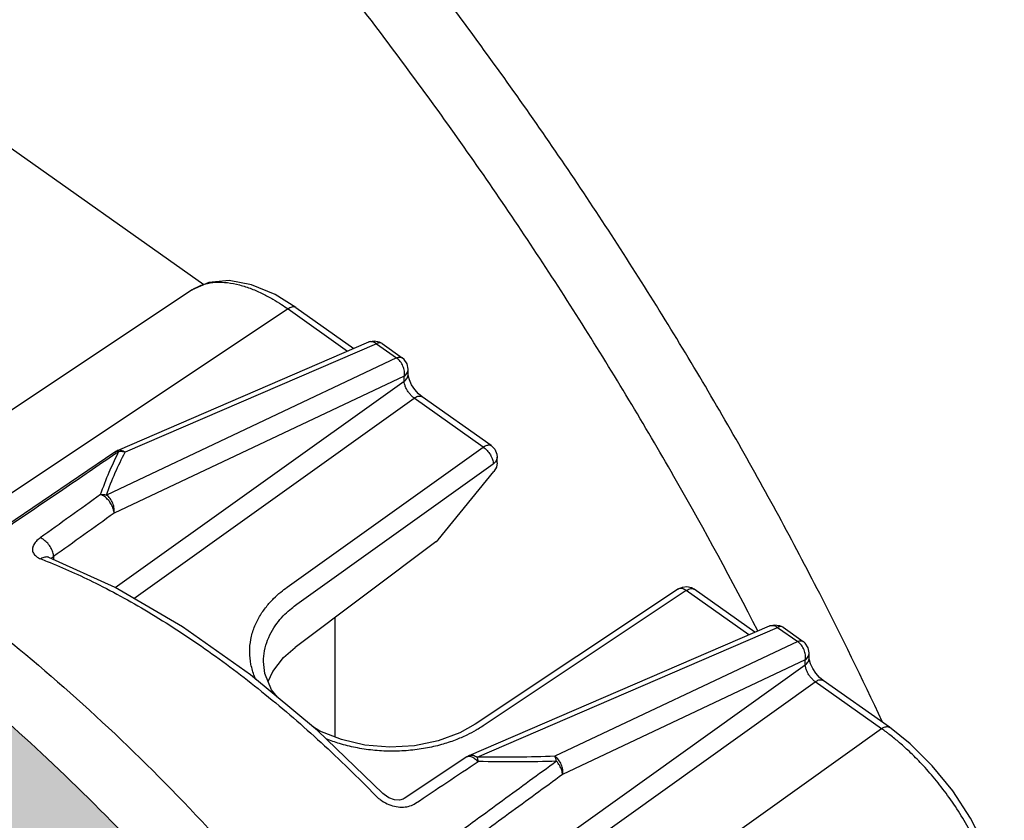
# Model space of a CAD drawing. Units: inches. Extents: x -24.4 to 21, y 8.6 to 42.
# Drawn here: x -7.8 to -6.4, y 23.1 to 24.2 of the extents above; entities that cross this region are included whole.
import ezdxf

# ---------------------------------------------------------------- set-up
doc = ezdxf.new("R2010")
doc.units = ezdxf.units.IN
doc.header["$LTSCALE"] = 1.209999999999997
doc.header["$MEASUREMENT"] = 0
doc.layers.add('DRAWING', color=7, linetype='CONTINUOUS')

msp = doc.modelspace()

# ---------------------------------------------------------------- hatches: boundary and pattern name
at = {"layer": 'DRAWING'}
h = msp.add_hatch(color=252, dxfattribs=at)
edge = h.paths.add_edge_path()
edge.add_spline(control_points=[(-6.870508107748777, 21.32737913375437), (-6.870434150240568, 21.3321164471819), (-6.87021460089526, 21.35489542489711), (-6.870627266154648, 21.3776341063399), (-6.87132140477464, 21.39564165329387)], knot_values=[0, 0, 0, 0, 0.0070958409332769, 0.0341272216855936, 0.0341272216855936, 0.0341272216855936, 0.0341272216855936], degree=3, periodic=0)
edge.add_spline(control_points=[(-6.87132140477464, 21.39564165329387), (-6.872290678276019, 21.42078682894617), (-6.873979248295615, 21.44591261688196), (-6.876313636174637, 21.47096795529387)], knot_values=[0, 0, 0, 0, 0.07549155017182599, 0.07549155017182599, 0.07549155017182599, 0.07549155017182599], degree=3, periodic=0)
edge.add_spline(control_points=[(-6.876313636174637, 21.47096795529387), (-6.876496032379007, 21.47292564160279), (-6.876682374301275, 21.47488296423494), (-6.876872626574645, 21.47683990269386)], knot_values=[0, 0, 0, 0, 0.0058984944295658, 0.0058984944295658, 0.0058984944295658, 0.0058984944295658], degree=3, periodic=0)
edge.add_spline(control_points=[(-6.876872626574645, 21.47683990269386), (-6.877053306892535, 21.47869838393544), (-6.877237514613049, 21.48055652556953), (-6.877425219374651, 21.48241431049386)], knot_values=[0, 0, 0, 0, 0.0056017301901547, 0.0056017301901547, 0.0056017301901547, 0.0056017301901547], degree=3, periodic=0)
edge.add_spline(control_points=[(-6.877425219374651, 21.48241431049386), (-6.877778833827206, 21.48591416620003), (-6.878144862831272, 21.48941278913864), (-6.878523103574643, 21.49291006909386)], knot_values=[0, 0, 0, 0, 0.0105530231832444, 0.0105530231832444, 0.0105530231832444, 0.0105530231832444], degree=3, periodic=0)
edge.add_spline(control_points=[(-6.878523103574643, 21.49291006909386), (-6.878978546637535, 21.4971211756407), (-6.879451702623057, 21.50133040276175), (-6.879942217574658, 21.50553756829387)], knot_values=[0, 0, 0, 0, 0.0127069910124795, 0.0127069910124795, 0.0127069910124795, 0.0127069910124795], degree=3, periodic=0)
edge.add_spline(control_points=[(-6.879942217574658, 21.50553756829387), (-6.884876546790621, 21.54785949940432), (-6.908887171876779, 21.69904179287758), (-6.984455723472903, 21.96293788163218), (-7.128013854315188, 22.29080354760551), (-7.275535451607463, 22.54258568591968), (-7.372566494789168, 22.68304905780082), (-7.398466957774638, 22.71902293969386)], knot_values=[0, 0, 0, 0, 0.1278258233674394, 0.4587730116104954, 0.8200102540588257, 1.199102346537855, 1.332085756976334, 1.332085756976334, 1.332085756976334, 1.332085756976334], degree=3, periodic=0)
edge.add_spline(control_points=[(-7.398466957774638, 22.71902293969386), (-7.405752842869445, 22.72914251060105), (-7.413094365047188, 22.73922225634159), (-7.420490992374645, 22.74926116769387)], knot_values=[0, 0, 0, 0, 0.0374086692177422, 0.0374086692177422, 0.0374086692177422, 0.0374086692177422], degree=3, periodic=0)
edge.add_spline(control_points=[(-7.420490992374645, 22.74926116769387), (-7.422620476637098, 22.75215136379751), (-7.424754540267958, 22.75503819143993), (-7.426893170174643, 22.75792162669388)], knot_values=[0, 0, 0, 0, 0.0107699317859345, 0.0107699317859345, 0.0107699317859345, 0.0107699317859345], degree=3, periodic=0)
edge.add_spline(control_points=[(-7.426893170174643, 22.75792162669388), (-7.431602080603747, 22.76427047554798), (-7.436333171356566, 22.77060293345522), (-7.44108630457466, 22.77691874249387)], knot_values=[0, 0, 0, 0, 0.0237136136599887, 0.0237136136599887, 0.0237136136599887, 0.0237136136599887], degree=3, periodic=0)
edge.add_spline(control_points=[(-7.44108630457466, 22.77691874249387), (-7.443245114387567, 22.77978729882609), (-7.445408479973795, 22.78265243225543), (-7.44757638817466, 22.78551411869388)], knot_values=[0, 0, 0, 0, 0.0107704074739356, 0.0107704074739356, 0.0107704074739356, 0.0107704074739356], degree=3, periodic=0)
edge.add_spline(control_points=[(-7.44757638817466, 22.78551411869388), (-7.457815542243371, 22.79903002689497), (-7.468156386225583, 22.81246950142625), (-7.478597529774668, 22.82582998689387)], knot_values=[0, 0, 0, 0, 0.0508692486172857, 0.0508692486172857, 0.0508692486172857, 0.0508692486172857], degree=3, periodic=0)
edge.add_spline(control_points=[(-7.478597529774668, 22.82582998689387), (-7.480488092222693, 22.8282491502801), (-7.482381954352027, 22.83066573860974), (-7.484279107774646, 22.83307973669387)], knot_values=[0, 0, 0, 0, 0.0092108197644072, 0.0092108197644072, 0.0092108197644072, 0.0092108197644072], degree=3, periodic=0)
edge.add_spline(control_points=[(-7.484279107774646, 22.83307973669387), (-7.4891595594089, 22.83928977795965), (-7.494061834174489, 22.84548273056702), (-7.49898578857465, 22.85165833529386)], knot_values=[0, 0, 0, 0, 0.0236949527556531, 0.0236949527556531, 0.0236949527556531, 0.0236949527556531], degree=3, periodic=0)
edge.add_spline(control_points=[(-7.49898578857465, 22.85165833529386), (-7.500899305545717, 22.85405826090265), (-7.502816102874432, 22.85645557467374), (-7.504736172174653, 22.85885026129387)], knot_values=[0, 0, 0, 0, 0.0092081871797287, 0.0092081871797287, 0.0092081871797287, 0.0092081871797287], degree=3, periodic=0)
edge.add_spline(control_points=[(-7.504736172174653, 22.85885026129387), (-7.514554636567863, 22.87109572837218), (-7.524458949734562, 22.88327285664252), (-7.534447960174638, 22.89537960589386)], knot_values=[0, 0, 0, 0, 0.047086976575912, 0.047086976575912, 0.047086976575912, 0.047086976575912], degree=3, periodic=0)
edge.add_spline(control_points=[(-7.534447960174638, 22.89537960589386), (-7.538017115459308, 22.89970544661873), (-7.541597126043126, 22.9040223537814), (-7.545187938574648, 22.90833023409386)], knot_values=[0, 0, 0, 0, 0.0168245626037468, 0.0168245626037468, 0.0168245626037468, 0.0168245626037468], degree=3, periodic=0)
edge.add_spline(control_points=[(-7.545187938574648, 22.90833023409386), (-7.547474957611411, 22.91107395968197), (-7.549766365953446, 22.91381403253867), (-7.552062149774648, 22.91655042849387)], knot_values=[0, 0, 0, 0, 0.0107157069573669, 0.0107157069573669, 0.0107157069573669, 0.0107157069573669], degree=3, periodic=0)
edge.add_spline(control_points=[(-7.552062149774648, 22.91655042849387), (-7.631872443042482, 23.0116780967054), (-7.79682746206749, 23.187455968001), (-8.062784967856198, 23.40862255877549), (-8.303204669025156, 23.55535096516023), (-8.45539057441795, 23.61816729244923), (-8.511991467574653, 23.63648126789386)], knot_values=[0, 0, 0, 0, 0.37251926867981, 0.7211819823234219, 1.034922771543593, 1.213392839690914, 1.213392839690914, 1.213392839690914, 1.213392839690914], degree=3, periodic=0)
edge.add_spline(control_points=[(-8.511991467574653, 23.63648126789386), (-8.513654944155844, 23.63701950795678), (-8.515319670608191, 23.63755390064499), (-8.516985630374641, 23.63808440489387)], knot_values=[0, 0, 0, 0, 0.0052451606566024, 0.0052451606566024, 0.0052451606566024, 0.0052451606566024], degree=3, periodic=0)
edge.add_spline(control_points=[(-8.516985630374641, 23.63808440489387), (-8.52873341144747, 23.64182534001911), (-8.540544543837214, 23.64537348720082), (-8.55241228057465, 23.64871441229386)], knot_values=[0, 0, 0, 0, 0.0369870869590692, 0.0369870869590692, 0.0369870869590692, 0.0369870869590692], degree=3, periodic=0)
edge.add_spline(control_points=[(-8.55241228057465, 23.64871441229386), (-8.55602534218287, 23.6497315369793), (-8.559643849766037, 23.65072951755747), (-8.563267581174662, 23.65170794869386)], knot_values=[0, 0, 0, 0, 0.0112604978262406, 0.0112604978262406, 0.0112604978262406, 0.0112604978262406], degree=3, periodic=0)
edge.add_spline(control_points=[(-8.563267581174662, 23.65170794869386), (-8.576297720079648, 23.65522617122669), (-8.589398833761013, 23.65849240274615), (-8.602558931174649, 23.66148810729387)], knot_values=[0, 0, 0, 0, 0.0404902665718892, 0.0404902665718892, 0.0404902665718892, 0.0404902665718892], degree=3, periodic=0)
edge.add_spline(control_points=[(-8.602558931174649, 23.66148810729387), (-8.611448243566254, 23.66351162982655), (-8.620366559584298, 23.66541227981312), (-8.629310326174638, 23.66717963869386)], knot_values=[0, 0, 0, 0, 0.0273501492522912, 0.0273501492522912, 0.0273501492522912, 0.0273501492522912], degree=3, periodic=0)
edge.add_spline(control_points=[(-8.645819139174641, 23.67028306969386), (-8.652994478029864, 23.67156213728482), (-8.660186331371353, 23.67275213920517), (-8.667392015374666, 23.67384741069388)], knot_values=[0, 0, 0, 0, 0.021865349626887, 0.021865349626887, 0.021865349626887, 0.021865349626887], degree=3, periodic=0)
edge.add_spline(control_points=[(-8.667392015374666, 23.67384741069388), (-8.721782843427142, 23.68211487340657), (-8.80612749251588, 23.68643737968738), (-8.888749751418818, 23.67280165619324), (-8.916268970974663, 23.66588783409387)], knot_values=[0, 0, 0, 0, 0.1650467147308936, 0.250170010184366, 0.250170010184366, 0.250170010184366, 0.250170010184366], degree=3, periodic=0)
edge.add_spline(control_points=[(-8.916268970974663, 23.66588783409387), (-8.944037906333918, 23.65891127438966), (-8.971350266360199, 23.64954904859223), (-8.997384004374645, 23.63763138769387)], knot_values=[0, 0, 0, 0, 0.0858957240299928, 0.0858957240299928, 0.0858957240299928, 0.0858957240299928], degree=3, periodic=0)
edge.add_spline(control_points=[(-8.997384004374645, 23.63763138769387), (-9.006476719070182, 23.6334689470066), (-9.030341970725434, 23.62152794176065), (-9.052981368894432, 23.60728759507638), (-9.066554130774641, 23.59761772689386)], knot_values=[0, 0, 0, 0, 0.0300005059471512, 0.0799958651469585, 0.0799958651469585, 0.0799958651469585, 0.0799958651469585], degree=3, periodic=0)
edge.add_line((-9.070051064460547, 23.59536517184694), (-14.39623344972692, 19.82918548940587))
edge.add_line((-14.39623344972692, 19.82918548940587), (-12.37152962660831, 13.21723209693386))
edge.add_line((-12.37152962660831, 13.21723209693386), (-6.870508107743857, 12.39155229674686))
edge.add_line((-6.870508107743857, 12.39155229674686), (-6.870508107743852, 21.32737913682285))

# ---------------------------------------------------------------- linework, layer by layer
for p, q in [((-7.584425276374644, 23.86400676249386), (-8.344013533574667, 24.40111677009387)), ((-7.577073610574643, 23.86724972549385), (-7.60106713977467, 23.85666571249386)), ((-7.601064563574653, 23.85666756329385), (-8.101049604174648, 23.52383278729386)), ((-7.452719654974658, 23.83140058789385), (-7.370089268974652, 23.77297208169387)), ((-7.452715091774649, 23.83139735749387), (-7.452719654974658, 23.83140058789385)), ((-7.464019845974661, 23.82938516209387), (-7.940533679974662, 23.51217492109386)), ((-7.464019845974661, 23.82938516209387), (-7.378874581174671, 23.76917836789386)), ((-7.349212473974661, 23.78198719489386), (-7.708228094974658, 23.62695542629385)), ((-7.337784060574648, 23.77980287049386), (-7.696799775574674, 23.62477106129386)), ((-7.340964290974653, 23.78362344049385), (-7.349212177574656, 23.78198732289385)), ((-7.337784060574648, 23.77980287049386), (-7.30901039397466, 23.75945681589386)), ((-7.329736649374667, 23.77995592209386), (-7.300962982774649, 23.75960986729386)), ((-7.30901039397466, 23.75945681589386), (-7.723347843374653, 23.56376889909386)), ((-7.29812319217467, 23.73345598289386), (-7.712459682974668, 23.53776851889387)), ((-7.29812319217467, 23.72621849489386), (-7.29812319217467, 23.73345598289386)), ((-7.292509988174658, 23.73604244769386), (-7.292509988174658, 23.74327993569386)), ((-7.710622565974659, 23.43150198529386), (-7.29812319217467, 23.72621849489386)), ((-7.272682882774661, 23.70409537909386), (-7.277647332574644, 23.70828302369387)), ((-7.684227099374652, 23.41611964609385), (-7.28398321057466, 23.70208003629386)), ((-7.185195016374649, 23.63222623429385), (-7.28398321057466, 23.70208003629386)), ((-7.173894825374645, 23.63424166009386), (-7.272683019374652, 23.70409546209386)), ((-7.711556303574668, 23.62512538409385), (-7.86691178117465, 23.51933068949386)), ((-7.46540449937467, 23.43202626789386), (-7.185195016374649, 23.63222623429385)), ((-7.451264517574657, 23.40788780929387), (-7.171055034774668, 23.60808777569386)), ((-7.165441830774652, 23.60989159049386), (-7.166488723774648, 23.60350568869386)), ((-7.165441830774652, 23.60989159049386), (-7.165441830774652, 23.61791172849385)), ((-7.165441830774652, 23.61791172849385), (-7.165441834774668, 23.61790273969386)), ((-7.249670367174644, 23.50000469409386), (-7.169975346974666, 23.59721137409386)), ((-7.166488723774648, 23.60350568869386), (-7.169976219774668, 23.59721031289385)), ((-7.253136895174662, 23.49668487689385), (-7.453651357974649, 23.34629989929386)), ((-7.798838418774665, 23.47589593749386), (-7.798838418774665, 23.47160669829387)), ((-6.906678057774656, 23.42960780569385), (-7.196843471574653, 23.23644774569385)), ((-6.895348505174665, 23.42727380069385), (-7.185513918974662, 23.23411374069386)), ((-6.80611808837466, 23.36417836789386), (-6.895348505174665, 23.42727380069385)), ((-6.79733277617467, 23.36797208169386), (-6.884048314174661, 23.42928922649386)), ((-7.396490446774662, 23.21803876389386), (-7.396490446774662, 23.38917033489386)), ((-7.205513977574668, 23.19170940709387), (-6.776455981374652, 23.37698719489386)), ((-7.194086034174659, 23.18952487989387), (-6.765027567774666, 23.37480287049385)), ((-6.776455981374652, 23.37698719489386), (-6.769537662174656, 23.37860044629386)), ((-6.765027567774666, 23.37480287049385), (-6.736253901174649, 23.35445681589385)), ((-6.756980156574656, 23.37495592209386), (-6.756983812374643, 23.37495850469387)), ((-6.756980156574656, 23.37495592209386), (-6.728206489974668, 23.35460986729386)), ((-6.736253901174649, 23.35445681589385), (-7.082951351574649, 23.19071467309385)), ((-7.498976700974652, 23.32591002229387), (-7.498976751574673, 23.32600160109385)), ((-6.725366699374661, 23.32845598289387), (-7.072064051174662, 23.16471388669386)), ((-6.725366699374661, 23.32121849489386), (-6.725366699374661, 23.32845598289387)), ((-6.719753495374674, 23.33104244769386), (-6.719753495374674, 23.33827993569386)), ((-7.194958044374657, 22.98571175009386), (-6.725366699374661, 23.32121849489386)), ((-7.422102811774664, 23.22746945369386), (-7.517825044574663, 23.30709436849387)), ((-7.177505675174672, 22.96393987749386), (-6.71122671777465, 23.29708003629386)), ((-6.616523675574653, 23.23011487289386), (-6.71122671777465, 23.29708003629386)), ((-6.699926389974649, 23.29909537909386), (-6.704890839774662, 23.30328302369387)), ((-6.605223484574652, 23.23213029869386), (-6.699926526574643, 23.29909546209386)), ((-7.479285599174659, 23.27503598469386), (-7.487441473174669, 23.28551952309386)), ((-7.32877359777467, 23.13785968749386), (-7.422102811774664, 23.22746945369386)), ((-6.616523675574653, 23.23011487289386), (-7.112536623374666, 22.87573080849387)), ((-7.208687704574658, 23.18998351069385), (-7.298136369774653, 23.13028050709386)), ((-7.205513977574668, 23.19170940709387), (-7.208690569374652, 23.18998159829385)), ((-7.298149196574656, 23.13027191709386), (-7.298136369774653, 23.13028050709386))]:
    msp.add_line(p, q, dxfattribs=at)
for points in [[(-7.452715092774667, 23.83139735589386), (-7.48247115657466, 23.84977497489386), (-7.516308446574669, 23.86395883949386), (-7.54828225177465, 23.86987490109385), (-7.577073610574643, 23.86724972549385)], [(-7.329735862774668, 23.77995536589386), (-7.333470810774656, 23.78203684249385), (-7.340964290974653, 23.78362344049385)], [(-7.292509988174658, 23.74328017409386), (-7.293985053574658, 23.75081829089386), (-7.298314462374663, 23.75736847869386), (-7.300956332974664, 23.75960515709386)], [(-7.277647332574644, 23.70828302369387), (-7.282949453974651, 23.71430603549385), (-7.287532191174648, 23.72127816729386), (-7.290670806574668, 23.72796374709387), (-7.292189822174662, 23.73317291989386), (-7.292509983774664, 23.73604322009386)], [(-7.173894825374645, 23.63424166009386), (-7.168779232774653, 23.62897327589386), (-7.165886505374657, 23.62210568249387), (-7.165441834774668, 23.61790273969386)], [(-7.711556296774659, 23.62512538869386), (-7.708782678174658, 23.62670587249386), (-7.708228646974647, 23.62695518789386)], [(-7.253136895174662, 23.49668487689385), (-7.250212964174664, 23.49937034669387), (-7.249670516774643, 23.50000451169386)], [(-7.805517928374655, 23.47464021729385), (-7.806018959574658, 23.47484701749386), (-7.806841494574655, 23.47526941409386)], [(-7.517825044574663, 23.30709436849387), (-7.614564003374653, 23.37552247069385), (-7.710928563174662, 23.43168030969386), (-7.805515850374662, 23.47463941549387)], [(-6.906678057774656, 23.42960780569385), (-6.900868857574665, 23.43225151609386), (-6.894484235974658, 23.43292840849386), (-6.888097868374643, 23.43150082209385), (-6.884049469374645, 23.42929004329386)], [(-6.769537662174656, 23.37860044629386), (-6.762329590574665, 23.37764151329387), (-6.756983812374643, 23.37495850469387)], [(-6.719753495374674, 23.33828017409385), (-6.721228560974652, 23.34581829089386), (-6.725557969574652, 23.35236847869386), (-6.728199840174653, 23.35460515709386)], [(-7.492295229974673, 23.29744189429385), (-7.485906993774647, 23.31170129189386), (-7.470252335174648, 23.33174873969387), (-7.453653047174669, 23.34629862709386)], [(-7.487441473174669, 23.28551952309386), (-7.496959506174647, 23.30889884089386), (-7.49897654917467, 23.32591179069385)], [(-6.704890839774662, 23.30328302369387), (-6.710192961174669, 23.30930603549386), (-6.714775698374666, 23.31627816729386), (-6.717914313774656, 23.32296374709386), (-6.719433329374652, 23.32817291989386), (-6.719753490974653, 23.33104322009386)], [(-7.196845514774652, 23.23644639029385), (-7.218912829174656, 23.22407781669387), (-7.249674573774655, 23.21264814089386), (-7.283498683374659, 23.20573765929386), (-7.318859805574674, 23.20372364029386), (-7.354171212374665, 23.20671596209385), (-7.387849268774657, 23.21456214389386), (-7.418377701574656, 23.22684470089385), (-7.428903625974669, 23.23312659549386)], [(-6.441230699374671, 22.95026746009387), (-6.443902216974663, 22.98248454969385), (-6.453221896174653, 23.02173996509386), (-6.468632527774644, 23.06217083749385), (-6.489457368174668, 23.10246441509386), (-6.51489860277465, 23.14123339989385), (-6.544037631374662, 23.17709869589386), (-6.575867403574648, 23.20875066409386), (-6.605225696174671, 23.23213185829386)], [(-7.298149196974663, 23.13027191789385), (-7.29981794457467, 23.12937373289387), (-7.305018898774648, 23.12816703129386), (-7.312047897974651, 23.12867729429385), (-7.319848550974653, 23.13140558309385), (-7.326945957974657, 23.13613217829386), (-7.328773756374657, 23.13785986189386)]]:
    msp.add_lwpolyline(points, dxfattribs=at)
for points, start_tangent, end_tangent in [([(-6.615414042974662, 23.24021085569386), (-6.704864079374657, 23.42296232049386), (-6.824279483774659, 23.64343734229385), (-6.954913672774666, 23.86121897229387), (-7.095688423774646, 24.07451391949385), (-7.245745396974655, 24.28201894229386), (-7.403793381574644, 24.48194988289386), (-7.568897255974661, 24.67312381069385), (-7.739637509974671, 24.85389581769386), (-7.914970775374655, 25.02316348189386), (-8.093453489374667, 25.17953003209385), (-8.273895295174668, 25.32195742309387)], (-0.4223807232595668, 0.9064185151566164), (-0.8013539686986078, 0.5981904519891561)), ([(-6.793211844574669, 23.36976385009386), (-6.909132297574673, 23.58343734229386), (-7.039766486574648, 23.80121897229387), (-7.180541237574658, 24.01451391949385), (-7.330598210574663, 24.22201894229386), (-7.488646195174653, 24.42194988289387), (-7.653750069774673, 24.61312381069385), (-7.824490323774653, 24.79389581769385), (-7.999823589174667, 24.96316348189387), (-8.17830630317465, 25.11953003209387), (-8.358748108974652, 25.26195742309386)], (-0.4576566716303314, 0.8891289956537507), (-0.8013539686765835, 0.5981904520186607)), ([(-7.601064797974657, 23.85666526949386), (-7.596940456774661, 23.85917980989386), (-7.584726673174658, 23.86435335949386)], (0.8322899862040877, 0.5543404900098853), (0.9559094811803026, 0.293661478218722)), ([(-7.584726673174658, 23.86435335949386), (-7.583054701974647, 23.86484342569386), (-7.567402892574647, 23.86742253049385), (-7.55056049177466, 23.86692730129386), (-7.533222821974647, 23.86364317749386), (-7.516138070574669, 23.85810591749386), (-7.50004037317467, 23.85104409869386), (-7.485601028374645, 23.84330494309387), (-7.473421590574674, 23.83579044009386), (-7.464019845974661, 23.82938516209387)], (0.9559094810551426, 0.2936614786261351), (0.815713808612573, -0.5784556875325634)), ([(-7.452744929174655, 23.83136565689387), (-7.454179775774662, 23.83211551469387), (-7.458684139174664, 23.83201176469386), (-7.464019845974661, 23.82938516209387)], (-0.8101682031734608, 0.5861974774482454), (-0.8232141166818261, -0.5677310261873673)), ([(-7.337784060574648, 23.77980287049386), (-7.343372907174653, 23.78243780429386), (-7.348644661574668, 23.78220853469386), (-7.349210988174661, 23.78198461769386)], (-0.8090673568245837, 0.5877159280816555), (-0.9154138444067313, -0.4025139667992762)), ([(-7.329773855774647, 23.77990117569385), (-7.332278354174662, 23.78089803629385), (-7.337784060574648, 23.77980287049386)], (-0.8270750746167717, 0.5620914702676619), (-0.9113392175524216, -0.4116562043148872)), ([(-7.30901039397466, 23.75945681589386), (-7.303504687574673, 23.76055198169387), (-7.301000189174657, 23.75955512089385)], (0.9113392175524216, 0.4116562043148872), (0.8270750746167717, -0.5620914702676619)), ([(-7.29812319217467, 23.73345598289386), (-7.297900343174661, 23.74039046849386), (-7.299889623174664, 23.74776246449386), (-7.30378982377465, 23.75445573569385), (-7.30901039397466, 23.75945681589386)], (0.2073311760547678, 0.9782708129325678), (-0.823686297919496, 0.5670457500234662)), ([(-7.29812319217467, 23.73345598289386), (-7.293958997774666, 23.73799501609386)], (0.8068291155258883, 0.5907848833033161), (0.4915322152394348, 0.870859392429004)), ([(-7.29812319217467, 23.72621849489386), (-7.293933797174645, 23.73080197429386), (-7.292510067574653, 23.73604244789385)], (0.8068291100276099, 0.5907848908122608), (0.001032292204209, 0.9999994671862608)), ([(-7.293958997774666, 23.73799501609386), (-7.29251003357467, 23.74327992789387)], (0.49153219608046, 0.8708594032427511), (0.0007923838368141002, 0.9999996860638785)), ([(-7.28398321057466, 23.70208003629386), (-7.287599526374662, 23.70519952669386), (-7.290978659374673, 23.70905516329387), (-7.293881970374656, 23.71336386809387), (-7.29613396217465, 23.71785710289386), (-7.297585475774668, 23.72225068209386), (-7.29812319217467, 23.72621849489386)], (-0.8070649210850966, 0.5904627110613395), (-0.0170659829393104, 0.999854365508455)), ([(-7.28398321057466, 23.70208003629386), (-7.27864749457467, 23.70470664149386), (-7.274143129774671, 23.70481038549386), (-7.272708292974642, 23.70406053089386)], (0.823214117216512, 0.5677310254120685), (0.8101679699772939, -0.586197799742434)), ([(-8.490922103174652, 23.69451052789387), (-8.352969937574642, 23.65146728829386), (-8.20900295897465, 23.58655510709386), (-8.061939275174666, 23.50110917149385), (-7.913238765174667, 23.39596203249385), (-7.766175081374655, 23.27342851169387), (-7.622208102774662, 23.13474063969386), (-7.484255937174652, 22.98269005549386)], (0.9729064190480161, -0.2311992642184797), (0.6476147829772563, -0.76196790803112)), ([(-8.51199146757466, 23.63648126789386), (-8.346534761574672, 23.56958101629385), (-8.077069269174672, 23.40888991129386), (-7.807720853174658, 23.18749181129385), (-7.552062149774656, 22.91655042849386)], (0.951435057053618, -0.3078495285190132), (0.6427342152045715, -0.7660892432382558)), ([(-8.511991467574653, 23.63648126789386), (-8.346534761574667, 23.56958101629386), (-8.077069269174665, 23.40888991129386), (-7.807720853174651, 23.18749181129386), (-7.552062149774648, 22.91655042849387)], (0.951435057053618, -0.3078495285190132), (0.6427342152045715, -0.7660892432382558)), ([(-7.185195016374649, 23.63222623429385), (-7.179859309574653, 23.63485283689386), (-7.17535494617465, 23.63495658689386), (-7.173920099774648, 23.63420672909386)], (0.8232141166818261, 0.5677310261873673), (0.8101682031734608, -0.5861974774482454)), ([(-7.70997930617466, 23.62280876529386), (-7.785550585374664, 23.57136490209386), (-7.865351598774652, 23.51703968009386)], (-0.8266494334151666, -0.5627172595845842), (-0.8266297777709048, -0.5627461332629701)), ([(-7.731587633174655, 23.56439709889386), (-7.71929185917466, 23.59649079629386), (-7.707094026174673, 23.62306517869385)], (0.3211355055075212, 0.9470332555419736), (0.4410467044254162, 0.8974841527935074)), ([(-7.723347843374653, 23.56376889909386), (-7.710648007374657, 23.59569621869386), (-7.696799775574674, 23.62477106129386)], (0.3337318411238053, 0.9426680530388813), (0.4553457756008707, 0.8903146773149602)), ([(-7.710221308174652, 23.62576579869386), (-7.711534008774662, 23.62509366429386)], (-0.9473709764753642, -0.3201378342716074), (-0.8182504518619108, -0.574861894743232)), ([(-7.705821213174658, 23.62563926129386), (-7.710221308174652, 23.62576579869386)], (-0.960917801996556, 0.2768338451239441), (-0.9473709729356125, -0.3201378447466514)), ([(-7.705821224774666, 23.62563925389387), (-7.70997930617466, 23.62280876529386)], (-0.8266499534858457, -0.5627164955835658), (-0.8266494383934361, -0.5627172522713487)), ([(-7.69679968137467, 23.62477110209386), (-7.702291493974656, 23.62738410869386), (-7.707585614374664, 23.62720243909385), (-7.708226499774669, 23.62695207009386)], (-0.8090673609980433, 0.5877159223363463), (-0.9151705335368188, -0.4030668611358845)), ([(-7.707094026174673, 23.62306517869385), (-7.705821224774666, 23.62563925389387)], (0.4410466935981406, 0.8974841581143079), (0.4454251312035679, 0.8953191902848304)), ([(-7.69679968137467, 23.62477110209386), (-7.699820174974661, 23.62548045289387), (-7.702852363574662, 23.62577224569387), (-7.705821213174658, 23.62563926129386)], (-0.9563369556421724, 0.2922663635676568), (-0.993033143703382, -0.117835374597691)), ([(-7.185195016374649, 23.63222623429385), (-7.179784836174661, 23.62745970009385), (-7.175132930774652, 23.62114965049386), (-7.172065932574668, 23.61434207469387), (-7.171055034774668, 23.60808777569386)], (0.825714496206654, -0.5640882650385416), (-0.0169301601512192, -0.9998566745675372)), ([(-7.167435026774653, 23.61175211769387), (-7.171055034774668, 23.60808777569386)], (-0.563405273699648, -0.8261806688415223), (-0.806829109344458, -0.5907848917452347)), ([(-7.165441923774665, 23.61790273989385), (-7.166865639574666, 23.61267125489385), (-7.167435026774653, 23.61175211769387)], (-0.0019852495321492, -0.999998029390206), (-0.5634052800943437, -0.8261806644807262)), ([(-7.731587633174655, 23.56439709889386), (-7.77476482437467, 23.53345268789386), (-7.817932414174662, 23.50251388669386)], (-0.8128160556830322, -0.5825204370868702), (-0.812793388245479, -0.5825520646469586)), ([(-7.731586698774662, 23.56439776929386), (-7.728861611974651, 23.56452325169386), (-7.726096726774642, 23.56431238649387), (-7.723346884174645, 23.56376935149386)], (0.9941245135022646, 0.1082425593465246), (0.9680815912288464, -0.2506352583413297)), ([(-7.712459682974668, 23.53776851889387), (-7.713427303574661, 23.54384694409386), (-7.716352866774657, 23.55047179889385), (-7.720809528574648, 23.55667650809386), (-7.726147056574661, 23.56155579629386), (-7.731586698774662, 23.56439776929386)], (0.0152699766523882, 0.9998834071095668), (-0.9531811190643052, 0.3023999905081327)), ([(-7.712459682974668, 23.53776851889387), (-7.712229200574654, 23.54464053949385), (-7.71420902237466, 23.55203409729387), (-7.71811466717466, 23.55875332709385), (-7.723346884774656, 23.56376935169386)], (0.2073311745409736, 0.9782708132533958), (-0.8236862889664411, 0.5670457630286047)), ([(-7.712459682974668, 23.53776851889387), (-7.755654329174661, 23.50682908009387), (-7.798838418774665, 23.47589593749386)], (-0.8129717885420843, -0.5823030748971575), (-0.812949233528699, -0.582334563378391)), ([(-7.817932414174662, 23.50251388669386), (-7.823859078374653, 23.49732882089385), (-7.82764549017466, 23.49182473029386), (-7.829006375174657, 23.48624656929386), (-7.827682587574656, 23.48092580629385), (-7.823593847574671, 23.47624745049386), (-7.816922498374652, 23.47259182149386)], (-0.8129000476782252, -0.5824032215610929), (0.9325972082687386, -0.3609188927298694)), ([(-7.798838417774646, 23.47589593689386), (-7.799803971774651, 23.48196557709386), (-7.802722704374673, 23.48858157829386), (-7.807169855774645, 23.49478112109387), (-7.812498236774672, 23.49966199269386), (-7.817932413774656, 23.50251388509386)], (0.0151796241804916, 0.9998847828673758), (-0.9523939996067002, 0.3048699222835092)), ([(-7.805518035374661, 23.47463994209386), (-7.805726673774643, 23.47471818889386), (-7.811209659774648, 23.47509343709386), (-7.816922498374652, 23.47259182149386)], (-0.9318993269886998, 0.3627170306974962), (-0.8211308942322544, -0.5707399184719238)), ([(-7.816922498374652, 23.47259182149386), (-7.807996324974653, 23.46907810829386)], (0.9325649749629046, -0.3610021710079281), (0.9284259432150148, -0.371517520401542)), ([(-7.807996324974653, 23.46907810829386), (-7.738655090974647, 23.43790957189387), (-7.658667644374645, 23.39383765989386), (-7.577796316974656, 23.34083196409387)], (0.9284259456267834, -0.3715175143745088), (0.8164965845374508, -0.577350264084704)), ([(-7.798838418774665, 23.47589593749386), (-7.80180688677467, 23.47352238209386), (-7.802193251974642, 23.47314967849385)], (-0.8189684579719131, -0.5738385355194497), (-0.7087402922853387, -0.705469487711051)), ([(-7.50982635777467, 23.30009508669386), (-7.511821379974662, 23.30479979089387), (-7.516909485974651, 23.32197650489385), (-7.518728462974651, 23.33982584549386), (-7.517097333374664, 23.35765834849386), (-7.512192389574664, 23.37476671349387), (-7.504545102574668, 23.39049966569385), (-7.494983483974664, 23.40434343829386), (-7.484530640374657, 23.41596487549386), (-7.474296041374657, 23.42520631409386), (-7.46540449937467, 23.43202626789386)], (-0.4124416021096317, 0.9109840420387398), (0.8136652483349521, 0.5813336938901967)), ([(-6.895348505174665, 23.42727380069385), (-6.900683022174661, 23.43007524609385), (-6.905243279174669, 23.43027194069386), (-6.906653771374664, 23.42957234989386)], (-0.806951321771386, 0.5906179512099281), (-0.8250123547166648, -0.5651146915139122)), ([(-6.895348505174665, 23.42727380069385), (-6.890086909574647, 23.42987958969386), (-6.88554476397465, 23.43001529849386), (-6.884075527574651, 23.42925395229386)], (0.8232141155910804, 0.5677310277689566), (0.8107590244413841, -0.5853800511521172)), ([(-7.498976739774661, 23.32600160109385), (-7.497516795574653, 23.34149068129386), (-7.493128157374655, 23.35677277489386), (-7.486285390574664, 23.37082311049386), (-7.477729801374664, 23.38318315389387), (-7.468377193774643, 23.39355624489386), (-7.459220325574647, 23.40180282329386), (-7.451264517574657, 23.40788780929387)], (4.749460832530001e-05, 0.9999999988721312), (0.8144691853443196, 0.5802068132352122)), ([(-6.776454695774647, 23.37698427269386), (-6.775860709174651, 23.37721806609386), (-6.775415566974658, 23.37735842549387)], (0.915337998577783, 0.4026864144214684), (0.962043785576334, 0.2728951348667776)), ([(-6.775415566974658, 23.37735842549387), (-6.770601156174649, 23.37743441309385), (-6.765027567774666, 23.37480287049385)], (0.9620437684751726, 0.2728951951539068), (0.8090673578427031, -0.587715926680082)), ([(-6.757021024974648, 23.37490366249387), (-6.759521861374651, 23.37589803629385), (-6.765027567774666, 23.37480287049385)], (-0.8274874026533082, 0.5614842815699135), (-0.9113392170088982, -0.4116562055181588)), ([(-6.736253901174649, 23.35445681589385), (-6.730748194774662, 23.35555198169386), (-6.728243696374648, 23.35455512089385)], (0.9113392175524216, 0.4116562043148872), (0.8270750746167717, -0.5620914702676619)), ([(-6.725366699374661, 23.32845598289387), (-6.725143850374649, 23.33539046849387), (-6.727133130374652, 23.34276246449386), (-6.731033331174671, 23.34945573569385), (-6.736253901174649, 23.35445681589385)], (0.2073311760547678, 0.9782708129325678), (-0.823686297919496, 0.5670457500234662)), ([(-7.577796316974656, 23.34083196409387), (-7.496925174774673, 23.27946848309387), (-7.416938048774653, 23.21042137629385), (-7.33867013557466, 23.13441633269386)], (0.8164965843904886, -0.5773502642925401), (0.6975888550297182, -0.7164982828579053)), ([(-6.725366699374661, 23.32845598289387), (-6.721202504974655, 23.33299501609386)], (0.8068291155258883, 0.5907848833033161), (0.4915322152394348, 0.870859392429004)), ([(-6.725366699374661, 23.32121849489386), (-6.721177304374662, 23.32580197429385), (-6.71975357477467, 23.33104244789385)], (0.8068291100276099, 0.5907848908122608), (0.001032292204209, 0.9999994671862608)), ([(-6.721202504974655, 23.33299501609386), (-6.719753540974663, 23.33827992789387)], (0.49153219608046, 0.8708594032427511), (0.0007923838368141002, 0.9999996860638785)), ([(-6.71122671777465, 23.29708003629386), (-6.714843033574653, 23.30019952669386), (-6.718222166574662, 23.30405516329387), (-6.721125477774647, 23.30836386809386), (-6.723377469374667, 23.31285710289386), (-6.724828982974657, 23.31725068209386), (-6.725366699374661, 23.32121849489386)], (-0.8070649210850966, 0.5904627110613395), (-0.0170659829393104, 0.999854365508455)), ([(-6.71122671777465, 23.29708003629386), (-6.705891001774659, 23.29970664149386), (-6.701386637174664, 23.29981038549385), (-6.699951800374662, 23.29906053089386)], (0.823214117216512, 0.5677310254120685), (0.8101679699772939, -0.586197799742434)), ([(-7.195363317974652, 23.22800592249386), (-7.208646541374662, 23.22100930229385), (-7.225301128974649, 23.21388919809385), (-7.245104898174644, 23.20740201589385), (-7.267593371374657, 23.20224789849385), (-7.292051377374662, 23.19899783569386), (-7.317571274174668, 23.19802502929386), (-7.343154547374666, 23.19946352689385), (-7.36780055077466, 23.20319801389385), (-7.39058250957467, 23.20887115609386), (-7.409703776774648, 23.21550120609385)], (-0.8660306673261471, -0.4999908831675122), (-0.9296406715191092, 0.3684673959219455)), ([(-7.192615763774653, 23.22962353829385), (-7.195363317974652, 23.22800592249386)], (-0.8573611365515496, -0.5147153402911507), (-0.8660306596679384, -0.499990896432241)), ([(-7.185513918974662, 23.23411374069386), (-7.192615763774653, 23.22962353829385)], (-0.8324248642195285, -0.5541379299678915), (-0.8573611410229172, -0.5147153328431955)), ([(-6.616523675574653, 23.23011487289386), (-6.611187968774657, 23.23274147569386), (-6.606683605374656, 23.23284522549386), (-6.605250935574645, 23.23209694189387)], (0.8232141201808204, 0.5677310211137999), (0.8104367092716728, -0.5858262031224809)), ([(-6.610118819174657, 23.22547815989387), (-6.616523675574653, 23.23011487289386)], (-0.8027587071785259, 0.5963039980153259), (-0.8172770351524309, 0.5762449546958761)), ([(-6.446843895174652, 22.94045336909386), (-6.447151114374662, 22.95113589069385), (-6.448512562374645, 22.96564368189385), (-6.451555829574658, 22.98377879389386), (-6.456836318974666, 23.00517879309386), (-6.464754135174644, 23.02928453749385), (-6.475479267774659, 23.05531000429386), (-6.488911025774655, 23.08229258929386), (-6.50468398657466, 23.10919249929387), (-6.522199490974658, 23.13498520389386), (-6.540668174374673, 23.15873944589386), (-6.559187366374657, 23.17971366949385), (-6.576839280774663, 23.19743192849387), (-6.592771264374675, 23.21169835569385), (-6.606215329174659, 23.22253358109386), (-6.610118819174657, 23.22547815989387)], (0.0014270486872158, 0.9999989817655038), (-0.8027586998372234, 0.5963040078983629)), ([(-7.208667719774666, 23.18995161249387), (-7.20733758597467, 23.19062293929386), (-7.202857279774661, 23.19049700849385)], (0.8242176107682064, 0.5662731938733718), (0.9618678409986816, -0.273514636633097)), ([(-7.205512692174664, 23.19170648509386), (-7.204918705574669, 23.19194027849386)], (0.9153380093191934, 0.4026863900053943), (0.9444539291605374, 0.3286438432303623)), ([(-7.204918705574669, 23.19194027849386), (-7.199659152374664, 23.19215662549385), (-7.194085564174656, 23.18952508289385)], (0.9444539375208978, 0.3286438192044268), (0.809067361946122, -0.5877159210311925)), ([(-7.202857279774661, 23.19049700849385), (-7.197605475374643, 23.18781837549386)], (0.9618678399859922, -0.273514640194418), (0.8017568588306374, -0.5976503487140532)), ([(-7.197605475374643, 23.18781837549386), (-7.192598114974658, 23.18327528689386)], (0.8017568600919249, -0.597650347022017), (0.7186745306692243, -0.695346617858583)), ([(-7.082951351574649, 23.19071467309385), (-7.136316099574657, 23.18948718069386), (-7.194086034174659, 23.18952487989387)], (-0.9994403543204508, -0.0334511308599878), (-0.9999021478818076, 0.0139890907977549)), ([(-7.194085564574663, 23.18952508329386), (-7.193504628374653, 23.18771285569386), (-7.193005512374668, 23.18561572349387), (-7.192598114974658, 23.18327528689386)], (0.3488536476475745, -0.9371772151108786), (0.1455960707492949, -0.9893441181825292)), ([(-7.080682089174672, 23.18359914769386), (-7.081318362174669, 23.18628131189386), (-7.08208104217465, 23.18867289629387), (-7.082951256174653, 23.19071471789385)], (-0.1979367602640079, 0.9802147922451431), (-0.4445992316534129, 0.8957296038499537)), ([(-7.072064054574668, 23.16471388509386), (-7.071845032574657, 23.17167921069387), (-7.073860094774659, 23.17909082669385), (-7.077799651374647, 23.18580169209386), (-7.082951256174653, 23.19071471809386)], (0.2073311743589367, 0.9782708132919762), (-0.8236862939217182, 0.5670457558306077)), ([(-7.282078934374652, 23.12360825749386), (-7.237344000974643, 23.15343877949386), (-7.192599056974642, 23.18327465929386)], (0.8319825584040806, 0.5548017866872823), (0.8320051751470845, 0.5547678690483697)), ([(-7.080682103574644, 23.18359913629385), (-7.157636311574661, 23.12736245969386), (-7.234659749774664, 23.07107319689386)], (-0.8073915507956412, -0.5900160029217933), (-0.8073716441212834, -0.5900432427109864)), ([(-7.080682103574644, 23.18359913629385), (-7.134352989174657, 23.18278289309386), (-7.192599056974642, 23.18327465929386)], (-0.9996707909065659, -0.0256575487574532), (-0.9997627605777284, 0.0217812433529364)), ([(-7.072064054574668, 23.16471388509386), (-7.073116269374652, 23.17077995829386), (-7.076137675774647, 23.17740096349385), (-7.080682089174672, 23.18359914769386)], (0.0018856143981719, 0.9999982222275906), (-0.6685306384752301, 0.7436846007682969)), ([(-7.072064051174662, 23.16471388669386), (-7.149038390974653, 23.10850019649385), (-7.226081925974653, 23.05223394969386)], (-0.807579995389123, -0.5897580444956256), (-0.8075597946879719, -0.5897857051535929)), ([(-7.33867013557466, 23.13441633269386), (-7.334685896174648, 23.13072723729385)], (0.69749476542396, -0.7165898772702383), (0.7675114468032223, -0.6410352400812492)), ([(-7.334685896174648, 23.13072723729385), (-7.329939850374672, 23.12718136009386), (-7.319927999174666, 23.12188909469385), (-7.309453127974648, 23.11886694509386), (-7.299281726174655, 23.11821512929386), (-7.290019089774659, 23.11984694529386), (-7.282078934374652, 23.12360825749386)], (0.7675114458593054, -0.6410352412114007), (0.8319075854724124, 0.5549141998845057))]:
    msp.add_spline(points, degree=3, dxfattribs=dict(at, start_tangent=start_tangent, end_tangent=end_tangent))

doc.saveas('drawing.dxf')
